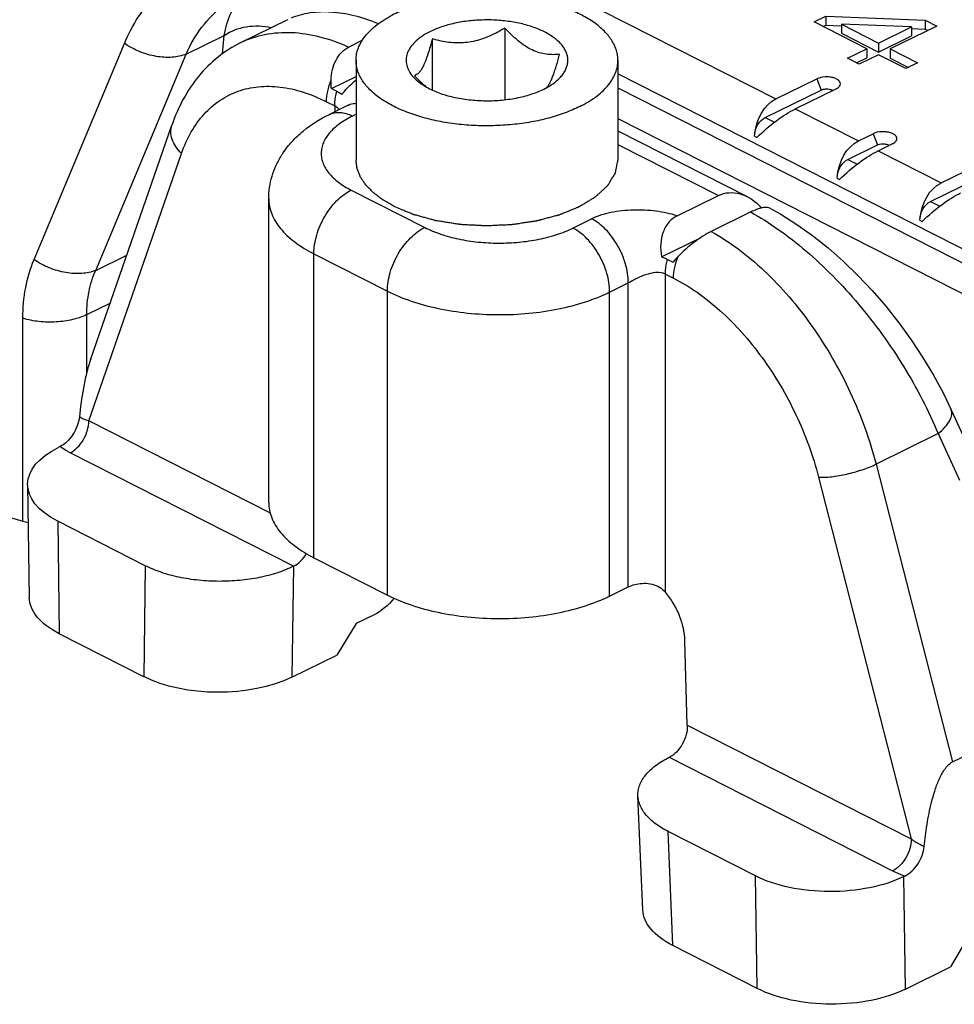
# Model space of a CAD drawing. Units: millimetres. Extents: x 1102 to 1797, y -300 to 169.
# Drawn here: x 1573 to 1591, y -91 to -72 of the extents above; entities that cross this region are included whole.
import ezdxf

# ---------------------------------------------------------------- set-up
doc = ezdxf.new("R2010")
doc.units = ezdxf.units.MM
doc.header["$LTSCALE"] = 19.36
doc.layers.get('0').update_dxf_attribs({"linetype": 'CONTINUOUS'})

# ---------------------------------------------------------------- blocks, each defined once
blk = doc.blocks.new('A$C64A63CB6')
at = {"color": 9, "linetype": 'Continuous'}
for p, q in [((141.91, 26.552), (152.129, 21.356)), ((140.872, 22.212), (141.601, 22.57)), ((141.565, 22.215), (141.601, 22.57)), ((137.97, 18.287), (139.694, 22.415)), ((139.147, 18.083), (140.872, 22.212)), ((160.488, 16.054), (149.116, 21.837)), ((152.91, 21.74), (152.991, 21.525)), ((149.116, 21.565), (156.474, 17.823)), ((143.554, 21.301), (143.71, 21.222)), ((143.71, 21.222), (143.71, 21.111)), ((144.116, 21.062), (144.049, 21.029)), ((152.501, 21.166), (153.706, 20.553)), ((149.116, 20.982), (156.417, 17.269)), ((151.925, 21.001), (152.102, 20.911)), ((153.988, 20.692), (154.069, 20.478)), ((151.72, 20.646), (151.769, 20.622)), ((139.016, 15.208), (140.786, 20.315)), ((149.116, 20.488), (151.035, 19.512)), ((154.079, 20.364), (155.284, 19.751)), ((153.502, 20.199), (153.68, 20.108)), ((153.298, 19.844), (153.346, 19.82)), ((144.025, 19.615), (145.427, 18.902)), ((155.08, 19.397), (155.257, 19.306)), ((148.256, 18.89), (148.612, 19.065)), ((154.875, 19.042), (154.924, 19.017)), ((139.147, 18.083), (139.74, 18.375)), ((143.312, 12.596), (143.312, 18.398)), ((143.312, 18.398), (144.714, 17.685)), ((150.02, 11.938), (150.02, 18.013)), ((150.02, 18.013), (150.177, 17.933)), ((144.714, 11.883), (144.714, 17.685)), ((148.957, 17.667), (149.313, 17.843)), ((149.313, 12.04), (149.313, 17.843)), ((148.957, 11.865), (148.957, 17.667)), ((138.977, 17.238), (139.422, 17.456)), ((137.757, 13.295), (137.757, 17.167)), ((138.977, 16.134), (138.977, 17.238)), ((142.482, 13.446), (139.016, 15.208)), ((155.227, 14.965), (154.042, 14.382)), ((155.227, 14.965), (155.634, 14.077)), ((142.922, 12.432), (138.66, 14.6)), ((154.042, 14.382), (155.499, 8.696)), ((152.944, 14.133), (154.714, 7.226)), ((138.422, 13.294), (138.453, 11.144)), ((140.094, 12.444), (140.064, 10.325)), ((142.922, 12.432), (142.891, 10.313)), ((150.439, 9.399), (154.714, 7.226)), ((150.095, 8.785), (154.358, 6.617)), ((150.164, 5.19), (150.071, 7.371)), ((151.775, 4.371), (151.743, 6.52)), ((154.603, 4.359), (154.572, 6.509))]:
    blk.add_line(p, q, dxfattribs=at)
at = {"color": 7, "linetype": 'Continuous'}
for p, q in [((152.859, 22.826), (153.082, 22.935)), ((153.082, 22.935), (153.082, 22.762)), ((153.082, 22.935), (154.98, 22.862)), ((141.918, 22.431), (142.817, 22.873)), ((153.866, 22.314), (152.859, 22.826)), ((153.033, 22.738), (153.082, 22.762)), ((153.082, 22.762), (153.379, 22.751)), ((153.381, 22.784), (153.381, 22.611)), ((153.381, 22.784), (154.089, 22.423)), ((154.721, 22.734), (153.381, 22.784)), ((155.204, 22.748), (154.313, 22.31)), ((154.98, 22.862), (154.98, 22.688)), ((154.98, 22.862), (155.204, 22.748)), ((146.956, 22.707), (146.956, 21.34)), ((153.381, 22.611), (154.089, 22.25)), ((154.089, 22.423), (154.721, 22.734)), ((154.089, 22.25), (154.721, 22.561)), ((154.719, 22.699), (154.98, 22.688)), ((154.721, 22.734), (154.721, 22.561)), ((154.98, 22.688), (155.031, 22.663)), ((143.975, 22.346), (144.235, 22.475)), ((145.571, 22.504), (145.571, 21.525)), ((154.089, 22.423), (154.089, 22.25)), ((153.495, 22.131), (153.866, 22.314)), ((154.09, 22.2), (153.719, 22.018)), ((153.866, 22.314), (153.866, 22.141)), ((154.612, 21.935), (154.09, 22.2)), ((154.313, 22.31), (154.313, 22.136)), ((154.313, 22.31), (154.835, 22.044)), ((144.116, 22.093), (144.116, 20.187)), ((149.116, 22.093), (149.116, 20.187)), ((153.719, 22.018), (153.495, 22.131)), ((153.668, 22.043), (153.866, 22.141)), ((154.313, 22.136), (154.662, 21.959)), ((154.835, 22.044), (154.612, 21.935)), ((143.647, 21.555), (144.116, 21.786)), ((145.37, 21.662), (145.372, 21.66)), ((145.37, 21.662), (145.372, 21.66)), ((152.129, 21.356), (152.91, 21.74)), ((143.647, 21.555), (143.752, 21.502)), ((151.925, 21.001), (152.991, 21.525)), ((152.501, 21.166), (153.282, 21.55)), ((143.964, 21.236), (143.608, 21.06)), ((143.964, 21.236), (143.97, 21.239)), ((139.054, 16.394), (140.601, 20.857)), ((149.116, 20.744), (151.581, 19.491)), ((153.706, 20.553), (153.988, 20.692)), ((154.079, 20.364), (154.36, 20.503)), ((153.502, 20.199), (154.069, 20.478)), ((155.284, 19.751), (156.065, 20.135)), ((155.08, 19.397), (156.146, 19.921)), ((142.451, 13.648), (142.451, 19.45)), ((150.247, 19.125), (151.035, 19.512)), ((151.649, 19.197), (150.897, 18.827)), ((151.833, 19.269), (151.855, 19.28)), ((151.855, 19.28), (151.862, 19.276)), ((152.013, 19.27), (152.222, 19.155)), ((152.222, 19.155), (152.53, 18.961)), ((152.53, 18.961), (152.831, 18.746)), ((149.946, 18.341), (150.703, 18.713)), ((152.831, 18.746), (153.127, 18.511)), ((153.127, 18.511), (153.415, 18.257)), ((150.062, 18.293), (150.167, 18.24)), ((153.415, 18.257), (153.695, 17.985)), ((153.695, 17.985), (153.966, 17.698)), ((153.966, 17.698), (154.226, 17.397)), ((154.226, 17.397), (154.474, 17.083)), ((154.474, 17.083), (154.71, 16.758)), ((154.71, 16.758), (154.931, 16.424)), ((154.931, 16.424), (155.137, 16.081)), ((155.137, 16.081), (155.326, 15.732)), ((155.326, 15.732), (155.477, 15.421)), ((155.477, 15.421), (155.884, 14.533)), ((138.469, 14.72), (138.446, 14.709)), ((137.848, 13.988), (137.879, 11.838)), ((137.54, 13.36), (137.757, 13.295)), ((140.094, 12.444), (138.422, 13.294)), ((143.312, 12.596), (144.714, 11.883)), ((148.957, 11.865), (149.313, 12.04)), ((144.463, 11.507), (144.121, 11.338)), ((144.121, 11.338), (143.752, 10.736)), ((140.064, 10.325), (138.453, 11.144)), ((150.439, 9.399), (150.395, 11.011)), ((142.891, 10.313), (143.752, 10.736)), ((155.499, 8.696), (156.862, 9.367)), ((149.59, 5.87), (149.498, 8.051)), ((151.743, 6.52), (150.071, 7.371)), ((154.572, 6.509), (154.595, 6.52)), ((155.82, 5.39), (155.463, 4.782)), ((151.775, 4.371), (150.164, 5.19)), ((154.603, 4.359), (155.463, 4.782))]:
    blk.add_line(p, q, dxfattribs=at)
at = {"color": 9, "linetype": 'Continuous'}
blk.add_arc((144.126, 20.906), 0.367, 115.138, 116.1812, dxfattribs=at)
at = {"color": 7, "linetype": 'Continuous'}
for centre, radius, start, end in [((144.155, 19.365), 1.723, 146.4014, 148.2974), ((152.054, 16.607), 2.495, 135.8146, 139.1356), ((138.192, 14.73), 1.5, 253.155, 257.1061)]:
    blk.add_arc(centre, radius, start, end, dxfattribs=at)
at = {"color": 7, "linetype": 'Continuous', "extrusion": (0, 0, -1)}
for centre, major_axis, ratio, start_param, end_param in [((152.534, 20.284), (-0.313, 1.107), 0.684573, -1.052467, -0.125172), ((152.096, 20.506), (-0.794, -0.711), 0.289502, 7.696904, 8.6242), ((152.127, 20.465), (-0.156, 0.554), 0.684573, -1.052467, -0.125172), ((154.111, 19.482), (-0.313, 1.107), 0.684573, -1.052467, -0.125172), ((153.674, 19.704), (-0.794, -0.711), 0.289502, 7.696904, 8.6242), ((153.704, 19.663), (-0.156, 0.554), 0.684573, -1.052467, -0.125172), ((155.689, 18.679), (-0.313, 1.107), 0.684573, -1.052467, -0.125172), ((151.44, 18.44), (-0.313, 1.107), 0.684573, -0.125172, 0.922025), ((155.251, 18.902), (-0.794, -0.711), 0.289502, 7.696904, 8.6242), ((155.282, 18.861), (-0.156, 0.554), 0.684573, -1.052467, -0.125172), ((139.848, 13.995), (-2, 0), 0.499999, -0.776862, 0.793934), ((139.879, 11.846), (-2, 0), 0.499999, -0.776862, -0.007186), ((144.487, 12.36), (0.483, 0.876), 0.599619, -4.409401, -3.850327), ((141.489, 11.027), (-2, 0.001), 0.500308, -2.347854, -0.777666), ((153.17, 7.222), (-2, 0), 0.499999, -2.347659, -0.776862), ((151.591, 5.891), (-2.001, 0.001), 0.499699, -0.777074, -0.021307), ((153.201, 5.072), (-2, 0), 0.499999, -2.347659, -0.776862)]:
    blk.add_ellipse(centre, major_axis=major_axis, ratio=ratio, start_param=start_param, end_param=end_param, dxfattribs=at)
at = {"color": 9, "linetype": 'Continuous'}
for points, knots in [([(139.694, 22.415), (139.767, 22.59), (139.943, 22.922), (140.18, 23.215), (140.31, 23.345)], [0, 0, 0, 0, 0.506325, 1, 1, 1, 1]), ([(141.601, 22.57), (141.626, 22.718), (141.703, 22.993), (141.866, 23.233), (141.961, 23.327)], [0, 0, 0, 0, 0.529173, 1, 1, 1, 1]), ([(140.872, 22.212), (140.951, 22.394), (141.153, 22.74), (141.436, 23.023), (141.59, 23.144)], [0, 0, 0, 0, 0.50399, 1, 1, 1, 1]), ([(142.882, 22.903), (142.995, 22.951), (143.247, 23.02), (143.655, 23.031), (144.098, 22.957), (144.395, 22.857), (144.548, 22.795)], [0, 0, 0, 0, 0.216526, 0.451654, 0.711775, 1, 1, 1, 1]), ([(141.601, 22.57), (141.726, 22.655), (142.025, 22.766), (142.342, 22.753), (142.497, 22.718)], [0, 0, 0, 0, 0.487526, 1, 1, 1, 1]), ([(141.918, 22.431), (142.063, 22.503), (142.381, 22.609), (142.897, 22.644), (143.44, 22.558), (143.796, 22.428), (143.975, 22.346)], [0, 0, 0, 0, 0.228981, 0.467424, 0.722891, 1, 1, 1, 1]), ([(140.872, 22.212), (140.789, 22.177), (140.597, 22.138), (140.293, 22.158), (139.981, 22.249), (139.785, 22.353), (139.694, 22.415)], [0, 0, 0, 0, 0.217986, 0.466334, 0.732755, 1, 1, 1, 1]), ([(143.554, 21.301), (143.554, 21.369), (143.571, 21.511), (143.614, 21.646), (143.642, 21.714)], [0, 0, 0, 0, 0.482505, 1, 1, 1, 1]), ([(140.786, 20.315), (140.836, 20.457), (140.954, 20.724), (141.201, 21.071), (141.506, 21.339), (141.861, 21.519), (142.257, 21.605), (142.68, 21.597), (143.122, 21.496), (143.41, 21.374), (143.554, 21.301)], [0, 0, 0, 0, 0.132549, 0.255784, 0.37256, 0.486909, 0.603312, 0.725842, 0.857526, 1, 1, 1, 1]), ([(143.71, 21.222), (143.71, 21.244), (143.714, 21.339), (143.732, 21.433), (143.752, 21.502)], [0, 0, 0, 0, 0.238785, 1, 1, 1, 1]), ([(143.97, 21.239), (143.981, 21.244), (144.028, 21.263), (144.078, 21.272), (144.115, 21.274)], [0, 0, 0, 0, 0.2464, 1, 1, 1, 1]), ([(143.608, 21.06), (143.639, 21.076), (143.707, 21.098), (143.818, 21.103), (143.935, 21.08), (144.011, 21.048), (144.049, 21.029)], [0, 0, 0, 0, 0.226811, 0.464171, 0.720442, 1, 1, 1, 1]), ([(143.793, 21.151), (143.787, 21.159), (143.764, 21.186), (143.734, 21.209), (143.71, 21.222)], [0, 0, 0, 0, 0.248769, 1, 1, 1, 1]), ([(144.049, 21.029), (143.961, 20.986), (143.803, 20.893), (143.609, 20.722), (143.502, 20.558), (143.46, 20.424), (143.448, 20.325), (143.456, 20.225), (143.494, 20.09), (143.596, 19.925), (143.784, 19.752), (143.939, 19.659), (144.025, 19.615)], [0, 0, 0, 0, 0.151983, 0.284142, 0.398647, 0.451377, 0.502554, 0.553605, 0.605973, 0.719205, 0.849711, 1, 1, 1, 1]), ([(140.786, 20.315), (140.745, 20.354), (140.673, 20.438), (140.601, 20.578), (140.572, 20.722), (140.586, 20.815), (140.601, 20.857)], [0, 0, 0, 0, 0.283471, 0.542119, 0.778, 1, 1, 1, 1]), ([(143.312, 18.398), (143.312, 18.519), (143.354, 18.77), (143.506, 19.118), (143.73, 19.416), (143.924, 19.565), (144.025, 19.615)], [0, 0, 0, 0, 0.246475, 0.511168, 0.769742, 1, 1, 1, 1]), ([(142.451, 19.45), (142.451, 19.401), (142.461, 19.302), (142.52, 19.103), (142.638, 18.914), (142.799, 18.744), (143.005, 18.571), (143.184, 18.463), (143.312, 18.398)], [0, 0, 0, 0, 0.102479, 0.207776, 0.435628, 0.562234, 0.698407, 1, 1, 1, 1]), ([(150.247, 19.125), (150.115, 19.165), (149.836, 19.223), (149.409, 19.244), (149.052, 19.207), (148.788, 19.139), (148.667, 19.092), (148.612, 19.065)], [0, 0, 0, 0, 0.247637, 0.509847, 0.768125, 0.889021, 1, 1, 1, 1]), ([(151.649, 19.197), (151.831, 19.096), (152.195, 18.865), (152.718, 18.455), (153.229, 17.977), (153.881, 17.26), (154.594, 16.272), (155.043, 15.407), (155.227, 14.965)], [0, 0, 0, 0, 0.110599, 0.229077, 0.353791, 0.482817, 0.745281, 1, 1, 1, 1]), ([(149.313, 17.843), (149.313, 17.964), (149.272, 18.215), (149.122, 18.564), (148.903, 18.863), (148.712, 19.014), (148.612, 19.065)], [0, 0, 0, 0, 0.247127, 0.512405, 0.770897, 1, 1, 1, 1]), ([(144.714, 17.685), (144.714, 17.806), (144.756, 18.057), (144.909, 18.405), (145.132, 18.703), (145.326, 18.852), (145.427, 18.902)], [0, 0, 0, 0, 0.246475, 0.511168, 0.769742, 1, 1, 1, 1]), ([(145.427, 18.902), (145.524, 18.853), (145.736, 18.766), (146.078, 18.674), (146.45, 18.617), (146.837, 18.597), (147.224, 18.614), (147.598, 18.668), (147.943, 18.757), (148.157, 18.842), (148.256, 18.89)], [0, 0, 0, 0, 0.112028, 0.23458, 0.364684, 0.498788, 0.633058, 0.763649, 0.886975, 1, 1, 1, 1]), ([(148.957, 17.667), (148.957, 17.788), (148.915, 18.039), (148.766, 18.389), (148.546, 18.688), (148.355, 18.839), (148.256, 18.89)], [0, 0, 0, 0, 0.247127, 0.512405, 0.770897, 1, 1, 1, 1]), ([(150.897, 18.827), (151.074, 18.727), (151.427, 18.494), (151.924, 18.074), (152.395, 17.578), (152.831, 17.018), (153.222, 16.406), (153.671, 15.543), (153.921, 14.852), (154.042, 14.382)], [0, 0, 0, 0, 0.109778, 0.226598, 0.34943, 0.476945, 0.607548, 0.739496, 1, 1, 1, 1]), ([(137.757, 17.167), (137.757, 17.363), (137.79, 17.746), (137.898, 18.115), (137.97, 18.287)], [0, 0, 0, 0, 0.513375, 1, 1, 1, 1]), ([(139.147, 18.083), (139.065, 18.048), (138.872, 18.009), (138.568, 18.03), (138.257, 18.121), (138.061, 18.225), (137.97, 18.287)], [0, 0, 0, 0, 0.217986, 0.466334, 0.732755, 1, 1, 1, 1]), ([(150.02, 18.013), (150.02, 18.036), (150.024, 18.13), (150.042, 18.224), (150.062, 18.293)], [0, 0, 0, 0, 0.238783, 1, 1, 1, 1]), ([(150.177, 17.933), (150.177, 18.002), (150.194, 18.143), (150.237, 18.279), (150.265, 18.346)], [0, 0, 0, 0, 0.482505, 1, 1, 1, 1]), ([(138.977, 17.238), (138.977, 17.385), (139.004, 17.675), (139.09, 17.954), (139.147, 18.083)], [0, 0, 0, 0, 0.510957, 1, 1, 1, 1]), ([(150.02, 18.013), (149.97, 18.038), (149.879, 18.047), (149.76, 18.031), (149.632, 17.999), (149.509, 17.947), (149.394, 17.886), (149.34, 17.856), (149.313, 17.843)], [0, 0, 0, 0, 0.223937, 0.349048, 0.480448, 0.750359, 0.881411, 1, 1, 1, 1]), ([(150.177, 17.933), (150.332, 17.854), (150.642, 17.666), (151.078, 17.316), (151.493, 16.897), (151.877, 16.418), (152.223, 15.891), (152.619, 15.143), (152.839, 14.541), (152.944, 14.133)], [0, 0, 0, 0, 0.108365, 0.224258, 0.346675, 0.474246, 0.605285, 0.737926, 1, 1, 1, 1]), ([(144.714, 17.685), (144.86, 17.611), (145.177, 17.482), (145.691, 17.344), (146.248, 17.258), (146.828, 17.228), (147.409, 17.253), (147.97, 17.334), (148.488, 17.468), (148.809, 17.595), (148.957, 17.667)], [0, 0, 0, 0, 0.112029, 0.234581, 0.364685, 0.498788, 0.633057, 0.763648, 0.886974, 1, 1, 1, 1]), ([(138.977, 17.238), (138.892, 17.196), (138.698, 17.131), (138.389, 17.089), (138.068, 17.096), (137.857, 17.136), (137.757, 17.167)], [0, 0, 0, 0, 0.229249, 0.485752, 0.749756, 1, 1, 1, 1]), ([(155.227, 14.965), (155.274, 15.005), (155.356, 15.082), (155.438, 15.189), (155.476, 15.271), (155.49, 15.325), (155.492, 15.376), (155.483, 15.407), (155.477, 15.421)], [0, 0, 0, 0, 0.336025, 0.612125, 0.726957, 0.827625, 0.917008, 1, 1, 1, 1]), ([(139.016, 15.208), (138.982, 15.217), (138.92, 15.238), (138.861, 15.267), (138.835, 15.283)], [0, 0, 0, 0, 0.536618, 1, 1, 1, 1]), ([(138.66, 14.6), (138.71, 14.624), (138.807, 14.699), (138.919, 14.848), (138.995, 15.022), (139.016, 15.147), (139.016, 15.208)], [0, 0, 0, 0, 0.23028, 0.488834, 0.753502, 1, 1, 1, 1]), ([(138.66, 14.6), (138.642, 14.609), (138.576, 14.644), (138.512, 14.685), (138.469, 14.72)], [0, 0, 0, 0, 0.263319, 1, 1, 1, 1]), ([(152.944, 14.133), (152.982, 14.131), (153.064, 14.131), (153.245, 14.146), (153.489, 14.189), (153.774, 14.269), (153.958, 14.341), (154.042, 14.382)], [0, 0, 0, 0, 0.100287, 0.216455, 0.480005, 0.754102, 1, 1, 1, 1]), ([(154.714, 7.226), (154.714, 7.165), (154.693, 7.04), (154.617, 6.866), (154.505, 6.717), (154.408, 6.642), (154.358, 6.617)], [0, 0, 0, 0, 0.246498, 0.511166, 0.76972, 1, 1, 1, 1]), ([(154.714, 7.226), (154.733, 7.212), (154.811, 7.158), (154.895, 7.113), (154.961, 7.084)], [0, 0, 0, 0, 0.240338, 1, 1, 1, 1]), ([(154.358, 6.617), (154.376, 6.608), (154.453, 6.571), (154.533, 6.54), (154.595, 6.52)], [0, 0, 0, 0, 0.239559, 1, 1, 1, 1])]:
    blk.add_open_spline(points, degree=3, knots=knots, dxfattribs=at)
at = {"color": 7, "linetype": 'Continuous'}
for points, knots in [([(149.116, 22.093), (149.116, 22.124), (149.111, 22.186), (149.09, 22.279), (149.055, 22.371), (148.989, 22.495), (148.87, 22.643), (148.683, 22.804), (148.451, 22.948), (148.179, 23.074), (147.874, 23.178), (147.541, 23.259), (147.188, 23.314), (146.823, 23.343), (146.453, 23.345), (146.087, 23.319), (145.732, 23.267), (145.397, 23.189), (145.088, 23.088), (144.896, 23.002), (144.807, 22.955)], [0, 0, 0, 0, 0.019037, 0.038385, 0.058334, 0.079133, 0.123996, 0.174113, 0.229851, 0.29105, 0.357169, 0.427387, 0.500688, 0.575921, 0.651859, 0.727245, 0.800845, 0.871497, 0.938165, 1, 1, 1, 1]), ([(144.116, 22.093), (144.116, 22.132), (144.123, 22.213), (144.158, 22.332), (144.215, 22.449), (144.294, 22.562), (144.394, 22.67), (144.514, 22.773), (144.653, 22.87), (144.754, 22.928), (144.807, 22.955)], [0, 0, 0, 0, 0.102933, 0.208588, 0.3194, 0.437313, 0.563699, 0.699414, 0.844888, 1, 1, 1, 1]), ([(147.876, 21.647), (147.928, 21.684), (147.999, 21.744), (148.074, 21.837), (148.116, 21.906), (148.144, 21.978), (148.159, 22.05), (148.16, 22.124), (148.147, 22.197), (148.121, 22.268), (148.081, 22.338), (148.029, 22.406), (147.939, 22.495), (147.796, 22.596), (147.591, 22.696), (147.353, 22.776), (147.089, 22.832), (146.81, 22.863), (146.524, 22.867), (146.24, 22.846), (145.97, 22.798), (145.722, 22.727), (145.569, 22.662), (145.499, 22.625)], [0, 0, 0, 0, 0.053423, 0.077505, 0.10006, 0.1214, 0.141944, 0.162185, 0.18265, 0.203841, 0.22619, 0.250025, 0.275574, 0.332185, 0.396238, 0.466939, 0.542887, 0.62229, 0.703125, 0.783279, 0.860684, 0.933442, 1, 1, 1, 1]), ([(145.499, 22.625), (145.449, 22.599), (145.357, 22.544), (145.238, 22.447), (145.149, 22.341), (145.091, 22.229), (145.067, 22.112), (145.079, 21.995), (145.126, 21.881), (145.176, 21.812), (145.205, 21.78)], [0, 0, 0, 0, 0.1591, 0.302494, 0.430941, 0.547085, 0.655649, 0.763063, 0.876049, 1, 1, 1, 1]), ([(146.956, 22.707), (146.909, 22.679), (146.814, 22.625), (146.666, 22.554), (146.513, 22.495), (146.357, 22.452), (146.199, 22.427), (146.042, 22.421), (145.888, 22.433), (145.788, 22.45), (145.738, 22.46)], [0, 0, 0, 0, 0.128942, 0.257691, 0.385853, 0.512863, 0.638073, 0.761013, 0.881579, 1, 1, 1, 1]), ([(148.001, 22.209), (147.959, 22.204), (147.875, 22.198), (147.745, 22.206), (147.61, 22.235), (147.474, 22.289), (147.338, 22.367), (147.206, 22.466), (147.078, 22.58), (146.997, 22.664), (146.956, 22.707)], [0, 0, 0, 0, 0.103099, 0.210063, 0.322937, 0.443692, 0.573094, 0.710204, 0.853125, 1, 1, 1, 1]), ([(141.918, 22.431), (141.764, 22.356), (141.471, 22.169), (141.099, 21.8), (140.803, 21.357), (140.66, 21.028), (140.601, 20.857)], [0, 0, 0, 0, 0.244603, 0.491194, 0.742091, 1, 1, 1, 1]), ([(145.571, 22.504), (145.558, 22.454), (145.532, 22.356), (145.491, 22.218), (145.449, 22.095), (145.406, 21.992), (145.362, 21.912), (145.319, 21.855), (145.275, 21.819), (145.245, 21.806), (145.231, 21.803)], [0, 0, 0, 0, 0.19414, 0.375736, 0.539397, 0.67938, 0.792199, 0.879086, 0.945771, 1, 1, 1, 1]), ([(145.738, 22.46), (145.724, 22.464), (145.668, 22.476), (145.613, 22.492), (145.571, 22.504)], [0, 0, 0, 0, 0.251514, 1, 1, 1, 1]), ([(143.642, 21.714), (143.644, 21.782), (143.66, 21.914), (143.725, 22.097), (143.828, 22.249), (143.924, 22.321), (143.975, 22.346)], [0, 0, 0, 0, 0.271114, 0.529847, 0.772481, 1, 1, 1, 1]), ([(147.759, 21.575), (147.77, 21.588), (147.792, 21.619), (147.823, 21.674), (147.854, 21.741), (147.884, 21.819), (147.915, 21.906), (147.955, 22.037), (147.983, 22.139), (148.001, 22.209)], [0, 0, 0, 0, 0.076389, 0.168145, 0.275955, 0.398986, 0.535272, 0.68237, 1, 1, 1, 1]), ([(148.425, 21.23), (148.335, 21.183), (148.143, 21.097), (147.834, 20.996), (147.499, 20.918), (147.144, 20.866), (146.778, 20.841), (146.408, 20.842), (146.043, 20.871), (145.69, 20.926), (145.358, 21.007), (145.052, 21.111), (144.781, 21.237), (144.549, 21.381), (144.361, 21.542), (144.242, 21.691), (144.176, 21.814), (144.141, 21.906), (144.12, 21.999), (144.116, 22.062), (144.116, 22.093)], [0, 0, 0, 0, 0.061835, 0.128503, 0.199155, 0.272755, 0.348141, 0.424079, 0.499312, 0.572613, 0.642831, 0.70895, 0.770149, 0.825887, 0.876004, 0.920867, 0.941666, 0.961615, 0.980963, 1, 1, 1, 1]), ([(148.425, 21.23), (148.478, 21.258), (148.579, 21.316), (148.717, 21.412), (148.837, 21.515), (148.937, 21.623), (149.016, 21.736), (149.073, 21.853), (149.108, 21.972), (149.116, 22.053), (149.116, 22.093)], [0, 0, 0, 0, 0.155112, 0.300586, 0.436301, 0.562687, 0.6806, 0.791412, 0.897067, 1, 1, 1, 1]), ([(143.647, 21.555), (143.645, 21.569), (143.641, 21.621), (143.64, 21.674), (143.642, 21.714)], [0, 0, 0, 0, 0.251212, 1, 1, 1, 1]), ([(143.846, 21.443), (143.865, 21.466), (143.948, 21.565), (144.041, 21.657), (144.116, 21.722)], [0, 0, 0, 0, 0.230911, 1, 1, 1, 1]), ([(145.205, 21.78), (145.216, 21.768), (145.262, 21.719), (145.314, 21.677), (145.356, 21.647)], [0, 0, 0, 0, 0.236569, 1, 1, 1, 1]), ([(145.231, 21.803), (145.242, 21.791), (145.287, 21.743), (145.334, 21.696), (145.37, 21.662)], [0, 0, 0, 0, 0.252221, 1, 1, 1, 1]), ([(145.356, 21.647), (145.364, 21.641), (145.399, 21.617), (145.435, 21.595), (145.462, 21.58)], [0, 0, 0, 0, 0.242969, 1, 1, 1, 1]), ([(145.372, 21.66), (145.379, 21.653), (145.409, 21.626), (145.439, 21.599), (145.462, 21.579)], [0, 0, 0, 0, 0.252168, 1, 1, 1, 1]), ([(147.732, 21.56), (147.745, 21.567), (147.794, 21.593), (147.842, 21.623), (147.876, 21.647)], [0, 0, 0, 0, 0.258975, 1, 1, 1, 1]), ([(153.346, 21.601), (153.355, 21.613), (153.367, 21.644), (153.348, 21.694), (153.302, 21.732), (153.236, 21.761), (153.155, 21.777), (153.044, 21.78), (152.958, 21.763), (152.91, 21.74)], [0, 0, 0, 0, 0.083088, 0.165851, 0.269346, 0.399026, 0.549061, 0.708034, 1, 1, 1, 1]), ([(143.752, 21.502), (143.76, 21.497), (143.793, 21.48), (143.824, 21.46), (143.846, 21.443)], [0, 0, 0, 0, 0.263443, 1, 1, 1, 1]), ([(145.462, 21.58), (145.538, 21.538), (145.704, 21.463), (145.977, 21.384), (146.276, 21.334), (146.589, 21.316), (146.903, 21.329), (147.206, 21.374), (147.484, 21.448), (147.655, 21.519), (147.732, 21.56)], [0, 0, 0, 0, 0.110157, 0.232, 0.362369, 0.497366, 0.632728, 0.764167, 0.887691, 1, 1, 1, 1]), ([(152.991, 21.525), (152.996, 21.528), (153.017, 21.537), (153.04, 21.542), (153.058, 21.544)], [0, 0, 0, 0, 0.228418, 1, 1, 1, 1]), ([(153.058, 21.544), (153.087, 21.548), (153.141, 21.547), (153.194, 21.531), (153.215, 21.517)], [0, 0, 0, 0, 0.53694, 1, 1, 1, 1]), ([(153.282, 21.55), (153.286, 21.552), (153.299, 21.559), (153.312, 21.567), (153.321, 21.574)], [0, 0, 0, 0, 0.263709, 1, 1, 1, 1]), ([(153.321, 21.574), (153.323, 21.576), (153.333, 21.584), (153.341, 21.593), (153.346, 21.601)], [0, 0, 0, 0, 0.265813, 1, 1, 1, 1]), ([(142.72, 20.318), (142.773, 20.399), (142.893, 20.55), (143.179, 20.817), (143.431, 20.974), (143.608, 21.06)], [0, 0, 0, 0, 0.247137, 0.49478, 1, 1, 1, 1]), ([(154.425, 20.553), (154.434, 20.566), (154.446, 20.597), (154.427, 20.647), (154.38, 20.685), (154.314, 20.713), (154.234, 20.729), (154.122, 20.732), (154.037, 20.716), (153.988, 20.692)], [0, 0, 0, 0, 0.083088, 0.165851, 0.269346, 0.399026, 0.549061, 0.708034, 1, 1, 1, 1]), ([(154.069, 20.478), (154.074, 20.48), (154.096, 20.489), (154.119, 20.494), (154.137, 20.497)], [0, 0, 0, 0, 0.228418, 1, 1, 1, 1]), ([(154.137, 20.497), (154.165, 20.5), (154.22, 20.499), (154.273, 20.483), (154.293, 20.47)], [0, 0, 0, 0, 0.53694, 1, 1, 1, 1]), ([(154.36, 20.503), (154.364, 20.504), (154.377, 20.511), (154.39, 20.52), (154.399, 20.527)], [0, 0, 0, 0, 0.263709, 1, 1, 1, 1]), ([(154.399, 20.527), (154.402, 20.529), (154.411, 20.537), (154.419, 20.546), (154.425, 20.553)], [0, 0, 0, 0, 0.265813, 1, 1, 1, 1]), ([(142.451, 19.45), (142.451, 19.594), (142.493, 19.883), (142.614, 20.148), (142.689, 20.27)], [0, 0, 0, 0, 0.501802, 1, 1, 1, 1]), ([(144.833, 19.311), (144.807, 19.326), (144.767, 19.349), (144.714, 19.38), (144.682, 19.399), (144.655, 19.414), (144.639, 19.424), (144.627, 19.43), (144.621, 19.434), (144.615, 19.438), (144.608, 19.444), (144.597, 19.452), (144.583, 19.462), (144.561, 19.479), (144.533, 19.5), (144.506, 19.521), (144.483, 19.538), (144.469, 19.549), (144.458, 19.557), (144.452, 19.562), (144.446, 19.567), (144.441, 19.571), (144.433, 19.579), (144.422, 19.59), (144.405, 19.608), (144.383, 19.631), (144.36, 19.654), (144.343, 19.672), (144.329, 19.685), (144.318, 19.697), (144.311, 19.705), (144.306, 19.709), (144.303, 19.713), (144.301, 19.716), (144.297, 19.721), (144.292, 19.729), (144.284, 19.741), (144.274, 19.756), (144.261, 19.775), (144.245, 19.799), (144.229, 19.823), (144.216, 19.842), (144.208, 19.854), (144.202, 19.862), (144.199, 19.867), (144.198, 19.872), (144.195, 19.878), (144.191, 19.888), (144.186, 19.9), (144.178, 19.92), (144.169, 19.945), (144.159, 19.969), (144.151, 19.989), (144.146, 20.002), (144.142, 20.011), (144.14, 20.018), (144.137, 20.023), (144.137, 20.028), (144.136, 20.037), (144.134, 20.049), (144.131, 20.07), (144.128, 20.095), (144.122, 20.136), (144.118, 20.167), (144.116, 20.187)], [0, 0, 0, 0, 0.0625, 0.09375, 0.125, 0.140625, 0.15625, 0.164062, 0.167969, 0.171875, 0.179688, 0.1875, 0.203125, 0.21875, 0.25, 0.28125, 0.296875, 0.3125, 0.320312, 0.328125, 0.332031, 0.335938, 0.34375, 0.359375, 0.375, 0.40625, 0.4375, 0.453125, 0.46875, 0.484375, 0.492188, 0.496094, 0.5, 0.503906, 0.507812, 0.515625, 0.53125, 0.546875, 0.5625, 0.59375, 0.625, 0.640625, 0.65625, 0.664062, 0.667969, 0.671875, 0.679688, 0.6875, 0.703125, 0.71875, 0.75, 0.78125, 0.796875, 0.8125, 0.820312, 0.828125, 0.832031, 0.835938, 0.84375, 0.859375, 0.875, 0.90625, 0.9375, 1, 1, 1, 1]), ([(144.833, 19.311), (144.88, 19.291), (144.95, 19.262), (145.032, 19.228), (145.079, 19.208), (145.114, 19.194), (145.149, 19.179), (145.175, 19.168), (145.193, 19.161), (145.2, 19.158), (145.206, 19.155), (145.212, 19.153), (145.224, 19.15), (145.241, 19.145), (145.268, 19.138), (145.301, 19.129), (145.355, 19.114), (145.422, 19.096), (145.488, 19.078), (145.542, 19.063), (145.575, 19.054), (145.602, 19.047), (145.619, 19.042), (145.63, 19.039), (145.637, 19.037), (145.645, 19.036), (145.654, 19.035), (145.676, 19.031), (145.71, 19.026), (145.754, 19.019), (145.798, 19.012), (145.858, 19.003), (145.917, 18.993), (145.976, 18.984), (146.021, 18.977), (146.058, 18.971), (146.084, 18.967), (146.098, 18.965), (146.109, 18.963), (146.121, 18.963), (146.136, 18.962), (146.163, 18.96), (146.2, 18.958), (146.246, 18.956), (146.307, 18.953), (146.367, 18.95), (146.428, 18.946), (146.473, 18.944), (146.519, 18.941), (146.553, 18.94), (146.576, 18.938), (146.587, 18.938), (146.598, 18.937), (146.614, 18.938), (146.633, 18.939), (146.664, 18.941), (146.703, 18.942), (146.765, 18.945), (146.842, 18.949), (146.919, 18.952), (146.981, 18.955), (147.02, 18.957), (147.051, 18.958), (147.07, 18.959), (147.083, 18.96), (147.091, 18.96), (147.098, 18.961), (147.107, 18.963), (147.129, 18.966), (147.162, 18.971), (147.206, 18.977), (147.25, 18.984), (147.308, 18.993), (147.367, 19.001), (147.425, 19.01), (147.462, 19.015), (147.491, 19.02), (147.513, 19.023), (147.531, 19.026), (147.546, 19.028), (147.557, 19.029), (147.567, 19.032), (147.581, 19.036), (147.598, 19.04), (147.619, 19.046), (147.646, 19.053), (147.68, 19.062), (147.735, 19.076), (147.79, 19.091), (147.845, 19.105), (147.886, 19.116), (147.921, 19.125), (147.948, 19.133), (147.965, 19.137), (147.979, 19.141), (147.988, 19.143), (147.995, 19.145), (148.001, 19.147), (148.011, 19.151), (148.026, 19.157), (148.049, 19.167), (148.079, 19.179), (148.126, 19.198), (148.185, 19.222), (148.245, 19.246), (148.292, 19.265), (148.321, 19.278), (148.345, 19.287), (148.36, 19.293), (148.37, 19.297), (148.376, 19.3), (148.381, 19.303), (148.387, 19.307), (148.397, 19.313), (148.409, 19.32), (148.429, 19.332), (148.454, 19.347), (148.483, 19.365), (148.513, 19.383), (148.543, 19.401), (148.572, 19.419), (148.602, 19.437), (148.627, 19.452), (148.647, 19.464), (148.661, 19.473), (148.674, 19.48), (148.683, 19.485), (148.687, 19.488), (148.691, 19.49), (148.694, 19.493), (148.698, 19.496), (148.704, 19.502), (148.713, 19.511), (148.724, 19.521), (148.738, 19.534), (148.756, 19.551), (148.778, 19.571), (148.8, 19.591), (148.821, 19.611), (148.843, 19.631), (148.865, 19.652), (148.883, 19.668), (148.897, 19.682), (148.906, 19.69), (148.913, 19.697), (148.918, 19.701), (148.922, 19.704), (148.924, 19.708), (148.928, 19.714), (148.934, 19.724), (148.942, 19.738), (148.954, 19.756), (148.972, 19.786), (148.994, 19.822), (149.016, 19.858), (149.032, 19.884), (149.041, 19.898), (149.048, 19.909), (149.054, 19.92), (149.059, 19.929), (149.063, 19.934), (149.065, 19.937), (149.066, 19.939), (149.067, 19.943), (149.068, 19.948), (149.069, 19.956), (149.071, 19.966), (149.074, 19.981), (149.078, 20.001), (149.083, 20.024), (149.089, 20.055), (149.1, 20.11), (149.109, 20.156), (149.116, 20.187)], [0, 0, 0, 0, 0.03125, 0.046875, 0.054688, 0.0625, 0.070312, 0.078125, 0.080078, 0.082031, 0.083008, 0.083984, 0.085938, 0.089844, 0.09375, 0.101562, 0.109375, 0.125, 0.140625, 0.148438, 0.15625, 0.160156, 0.164062, 0.166016, 0.166992, 0.167969, 0.169922, 0.171875, 0.179688, 0.1875, 0.195312, 0.203125, 0.21875, 0.226562, 0.234375, 0.242188, 0.246094, 0.248047, 0.25, 0.251953, 0.253906, 0.257812, 0.265625, 0.273438, 0.28125, 0.296875, 0.304688, 0.3125, 0.320312, 0.328125, 0.330078, 0.332031, 0.333984, 0.335938, 0.339844, 0.34375, 0.351562, 0.359375, 0.375, 0.390625, 0.398438, 0.40625, 0.410156, 0.414062, 0.416016, 0.416992, 0.417969, 0.419922, 0.421875, 0.429688, 0.4375, 0.445312, 0.453125, 0.46875, 0.476562, 0.484375, 0.488281, 0.492188, 0.496094, 0.498047, 0.5, 0.501953, 0.503906, 0.507812, 0.511719, 0.515625, 0.523438, 0.53125, 0.546875, 0.554688, 0.5625, 0.570312, 0.574219, 0.578125, 0.580078, 0.582031, 0.583008, 0.583984, 0.585938, 0.589844, 0.59375, 0.601562, 0.609375, 0.625, 0.640625, 0.648438, 0.65625, 0.660156, 0.664062, 0.666016, 0.666992, 0.667969, 0.669922, 0.671875, 0.675781, 0.679688, 0.6875, 0.695312, 0.703125, 0.710938, 0.71875, 0.726562, 0.734375, 0.738281, 0.742188, 0.746094, 0.748047, 0.749023, 0.75, 0.750977, 0.751953, 0.753906, 0.757812, 0.761719, 0.765625, 0.773438, 0.78125, 0.789062, 0.796875, 0.804688, 0.8125, 0.820312, 0.824219, 0.828125, 0.830078, 0.832031, 0.833008, 0.833984, 0.835938, 0.839844, 0.84375, 0.851562, 0.859375, 0.875, 0.890625, 0.898438, 0.902344, 0.90625, 0.910156, 0.914062, 0.915039, 0.916016, 0.916992, 0.917969, 0.919922, 0.921875, 0.925781, 0.929688, 0.9375, 0.945312, 0.953125, 0.96875, 1, 1, 1, 1]), ([(151.793, 19.257), (151.782, 19.253), (151.733, 19.236), (151.685, 19.214), (151.649, 19.197)], [0, 0, 0, 0, 0.229538, 1, 1, 1, 1]), ([(152.013, 19.27), (151.987, 19.284), (151.933, 19.289), (151.859, 19.277), (151.816, 19.265), (151.793, 19.257)], [0, 0, 0, 0, 0.402415, 0.674876, 1, 1, 1, 1]), ([(150.247, 19.125), (150.187, 19.095), (150.074, 19.006), (149.965, 18.813), (149.921, 18.582), (149.933, 18.422), (149.946, 18.341)], [0, 0, 0, 0, 0.223598, 0.46576, 0.727443, 1, 1, 1, 1]), ([(150.897, 18.827), (150.842, 18.8), (150.731, 18.735), (150.514, 18.582), (150.36, 18.445), (150.265, 18.346)], [0, 0, 0, 0, 0.228672, 0.483716, 1, 1, 1, 1]), ([(149.946, 18.341), (149.956, 18.338), (149.996, 18.324), (150.034, 18.307), (150.062, 18.293)], [0, 0, 0, 0, 0.260564, 1, 1, 1, 1]), ([(139.054, 16.394), (139.022, 16.301), (138.969, 16.116), (138.89, 15.746), (138.853, 15.467), (138.835, 15.283)], [0, 0, 0, 0, 0.258193, 0.510472, 1, 1, 1, 1]), ([(138.835, 15.283), (138.829, 15.225), (138.8, 15.107), (138.718, 14.946), (138.607, 14.811), (138.516, 14.743), (138.469, 14.72)], [0, 0, 0, 0, 0.253216, 0.517771, 0.772354, 1, 1, 1, 1]), ([(142.451, 13.648), (142.451, 13.599), (142.461, 13.5), (142.52, 13.3), (142.638, 13.112), (142.799, 12.942), (143.005, 12.769), (143.184, 12.661), (143.312, 12.596)], [0, 0, 0, 0, 0.102479, 0.207776, 0.435628, 0.562234, 0.698407, 1, 1, 1, 1]), ([(142.922, 12.432), (142.971, 12.456), (143.067, 12.528), (143.14, 12.621), (143.173, 12.674)], [0, 0, 0, 0, 0.471156, 1, 1, 1, 1]), ([(142.922, 12.432), (142.824, 12.384), (142.61, 12.299), (142.264, 12.21), (141.891, 12.156), (141.503, 12.139), (141.117, 12.159), (140.745, 12.216), (140.402, 12.308), (140.191, 12.395), (140.094, 12.444)], [0, 0, 0, 0, 0.11302, 0.236341, 0.366933, 0.501211, 0.63532, 0.765421, 0.887972, 1, 1, 1, 1]), ([(149.313, 12.04), (149.325, 12.046), (149.374, 12.068), (149.427, 12.083), (149.467, 12.092)], [0, 0, 0, 0, 0.233739, 1, 1, 1, 1]), ([(149.467, 12.092), (149.516, 12.102), (149.617, 12.114), (149.769, 12.098), (149.911, 12.041), (149.988, 11.975), (150.02, 11.938)], [0, 0, 0, 0, 0.248884, 0.504159, 0.755321, 1, 1, 1, 1]), ([(144.714, 11.883), (144.86, 11.809), (145.177, 11.679), (145.691, 11.542), (146.248, 11.456), (146.828, 11.425), (147.409, 11.451), (147.97, 11.532), (148.488, 11.666), (148.809, 11.792), (148.957, 11.865)], [0, 0, 0, 0, 0.112029, 0.234581, 0.364685, 0.498788, 0.633057, 0.763648, 0.886974, 1, 1, 1, 1]), ([(150.395, 11.011), (150.392, 11.092), (150.37, 11.257), (150.293, 11.5), (150.177, 11.732), (150.076, 11.873), (150.02, 11.938)], [0, 0, 0, 0, 0.237414, 0.490226, 0.748115, 1, 1, 1, 1]), ([(150.439, 9.399), (150.441, 9.338), (150.424, 9.212), (150.351, 9.035), (150.242, 8.884), (150.145, 8.809), (150.095, 8.784)], [0, 0, 0, 0, 0.248445, 0.513193, 0.770678, 1, 1, 1, 1]), ([(149.498, 8.051), (149.496, 8.085), (149.5, 8.154), (149.538, 8.294), (149.644, 8.466), (149.841, 8.644), (150.004, 8.74), (150.095, 8.785)], [0, 0, 0, 0, 0.102184, 0.206839, 0.433498, 0.696171, 1, 1, 1, 1]), ([(154.961, 7.084), (154.974, 7.223), (155.001, 7.433), (155.051, 7.713), (155.099, 7.927), (155.159, 8.141), (155.224, 8.318), (155.289, 8.455), (155.346, 8.552), (155.413, 8.637), (155.469, 8.682), (155.499, 8.696)], [0, 0, 0, 0, 0.24154, 0.365, 0.490485, 0.618224, 0.748311, 0.814039, 0.879539, 0.942959, 1, 1, 1, 1]), ([(150.071, 7.371), (149.988, 7.413), (149.838, 7.503), (149.654, 7.669), (149.551, 7.826), (149.508, 7.955), (149.499, 8.019), (149.498, 8.051)], [0, 0, 0, 0, 0.300676, 0.563328, 0.792112, 0.897668, 1, 1, 1, 1]), ([(154.595, 6.52), (154.642, 6.543), (154.734, 6.611), (154.844, 6.746), (154.926, 6.907), (154.956, 7.025), (154.961, 7.084)], [0, 0, 0, 0, 0.227643, 0.482226, 0.746781, 1, 1, 1, 1])]:
    blk.add_open_spline(points, degree=3, knots=knots, dxfattribs=at)

msp = doc.modelspace()

# ---------------------------------------------------------------- block references
msp.add_blockref('A$C64A63CB6', (1435.459, -94.859))

doc.saveas('drawing.dxf')
